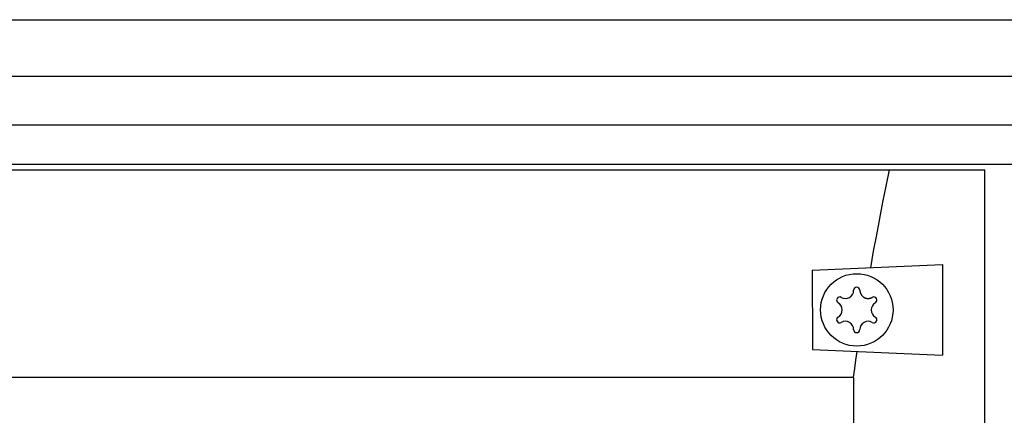
# Model space of a CAD drawing. Extents: x 0 to 841, y 0 to 594.
# Drawn here: x 653 to 748, y 355 to 394 of the extents above; entities that cross this region are included whole.
import ezdxf

# ---------------------------------------------------------------- set-up
doc = ezdxf.new("R2010")
doc.units = 0
doc.header["$LTSCALE"] = 46.255
doc.layers.add('15000_BACK', color=7, linetype='CONTINUOUS')

msp = doc.modelspace()

# ---------------------------------------------------------------- linework, layer by layer
at = {"layer": '15000_BACK', "color": 7, "linetype": 'CONTINUOUS'}
for p, q in [((494.917, 393.671), (802.917, 393.671)), ((786.917, 388.171), (510.917, 388.171)), ((786.717, 383.471), (511.117, 383.471)), ((788.931, 379.686), (508.902, 379.686)), ((551.547, 379.162), (746.286, 379.162)), ((736.755, 377.593), (737.072, 379.162)), ((746.286, 240.23), (746.286, 379.162)), ((736.444, 376.023), (736.755, 377.593)), ((736.139, 374.446), (736.444, 376.023)), ((735.841, 372.867), (736.139, 374.446)), ((735.548, 371.282), (735.841, 372.867)), ((735.262, 369.696), (735.548, 371.282)), ((729.616, 369.45), (742.211, 370)), ((742.211, 370), (742.211, 361.242)), ((729.616, 369.45), (729.618, 368.889)), ((729.618, 368.889), (729.62, 367.675)), ((729.62, 367.675), (729.624, 366.46)), ((734.217, 367.523), (734.217, 367.501)), ((734.217, 367.501), (734.218, 367.479)), ((734.218, 367.479), (734.22, 367.457)), ((734.22, 367.457), (734.222, 367.436)), ((734.222, 367.436), (734.225, 367.414)), ((734.225, 367.414), (734.229, 367.393)), ((734.229, 367.393), (734.233, 367.371)), ((734.233, 367.371), (734.237, 367.35)), ((734.237, 367.35), (734.243, 367.329)), ((734.243, 367.329), (734.248, 367.308)), ((734.248, 367.308), (734.255, 367.287)), ((734.255, 367.287), (734.262, 367.266)), ((734.262, 367.266), (734.269, 367.245)), ((734.269, 367.245), (734.277, 367.225)), ((734.277, 367.225), (734.286, 367.205)), ((734.286, 367.205), (734.295, 367.185)), ((734.295, 367.185), (734.305, 367.165)), ((734.305, 367.165), (734.315, 367.146)), ((734.315, 367.146), (734.326, 367.126)), ((734.326, 367.126), (734.337, 367.107)), ((734.337, 367.107), (734.349, 367.089)), ((734.349, 367.089), (734.361, 367.071)), ((734.361, 367.071), (734.374, 367.053)), ((734.374, 367.053), (734.387, 367.035)), ((729.624, 366.46), (729.627, 365.242)), ((734.387, 367.035), (734.401, 367.018)), ((734.401, 367.018), (734.415, 367.001)), ((734.415, 367.001), (734.429, 366.984)), ((734.429, 366.984), (734.444, 366.968)), ((734.444, 366.968), (734.46, 366.952)), ((734.46, 366.952), (734.476, 366.937)), ((734.476, 366.937), (734.492, 366.922)), ((734.492, 366.922), (734.509, 366.908)), ((734.509, 366.908), (734.526, 366.894)), ((734.526, 366.894), (734.543, 366.881)), ((734.543, 366.881), (734.561, 366.868)), ((734.561, 366.868), (734.579, 366.856)), ((734.579, 366.856), (734.597, 366.844)), ((734.597, 366.844), (734.616, 366.832)), ((734.616, 366.832), (734.635, 366.822)), ((734.635, 366.822), (734.655, 366.812)), ((734.655, 366.812), (734.675, 366.802)), ((734.675, 366.802), (734.695, 366.793)), ((734.695, 366.793), (734.715, 366.785)), ((734.715, 366.785), (734.735, 366.777)), ((734.735, 366.777), (734.756, 366.77)), ((734.756, 366.77), (734.777, 366.763)), ((734.777, 366.763), (734.798, 366.757)), ((734.798, 366.757), (734.82, 366.752)), ((734.82, 366.752), (734.841, 366.747)), ((734.841, 366.747), (734.863, 366.742)), ((734.863, 366.742), (734.884, 366.738)), ((734.884, 366.738), (734.906, 366.735)), ((734.906, 366.735), (734.928, 366.733)), ((734.928, 366.733), (734.95, 366.731)), ((734.95, 366.731), (734.972, 366.729)), ((734.972, 366.729), (734.994, 366.728)), ((734.994, 366.728), (735.016, 366.728)), ((735.016, 366.728), (735.038, 366.728)), ((735.038, 366.728), (735.06, 366.729)), ((735.06, 366.729), (735.082, 366.731)), ((735.082, 366.731), (735.104, 366.733)), ((735.104, 366.733), (735.125, 366.735)), ((735.125, 366.735), (735.147, 366.739)), ((735.147, 366.739), (735.169, 366.742)), ((735.169, 366.742), (735.19, 366.747)), ((735.19, 366.747), (735.211, 366.752)), ((735.211, 366.752), (735.233, 366.757)), ((735.233, 366.757), (735.254, 366.763)), ((735.254, 366.763), (735.274, 366.77)), ((735.274, 366.77), (735.295, 366.777)), ((735.295, 366.777), (735.315, 366.785)), ((735.315, 366.785), (735.336, 366.793)), ((735.336, 366.793), (735.355, 366.802)), ((735.355, 366.802), (735.375, 366.811)), ((735.375, 366.811), (735.394, 366.821)), ((735.394, 366.821), (735.413, 366.832)), ((729.627, 365.242), (729.63, 364.023)), ((729.63, 364.023), (729.634, 362.802)), ((729.634, 362.802), (729.637, 361.792)), ((729.637, 361.791), (742.211, 361.242)), ((733.833, 360.776), (733.952, 361.603)), ((733.716, 359.949), (733.833, 360.776)), ((733.603, 359.121), (733.716, 359.949)), ((564.23, 359.121), (733.603, 359.121)), ((733.603, 359.121), (733.603, 354.391))]:
    msp.add_line(p, q, dxfattribs=at)
msp.add_circle((733.917, 365.621), 3.5, dxfattribs=at)
for centre, radius, start, end in [((732.817, 367.526), 0.8, 240.27353, 359.72737), ((733.917, 367.521), 0.3, 0.27264, 179.72733), ((732.271, 366.571), 0.3, 60.27024, 239.72741), ((731.717, 365.621), 0.8, 300.27464, 59.7232), ((736.117, 365.621), 0.8, 120.27246, 239.72714), ((735.562, 366.571), 0.3, 300.27314, 119.72734), ((732.271, 364.671), 0.3, 120.27266, 299.72687), ((732.817, 363.716), 0.8, 0.27258, 119.72754), ((735.017, 363.716), 0.8, 60.27353, 179.72737), ((735.562, 364.671), 0.3, 240.27024, 59.72799), ((733.917, 363.721), 0.3, 180.27281, 359.72733)]:
    msp.add_arc(centre, radius, start, end, dxfattribs=at)

doc.saveas('drawing.dxf')
